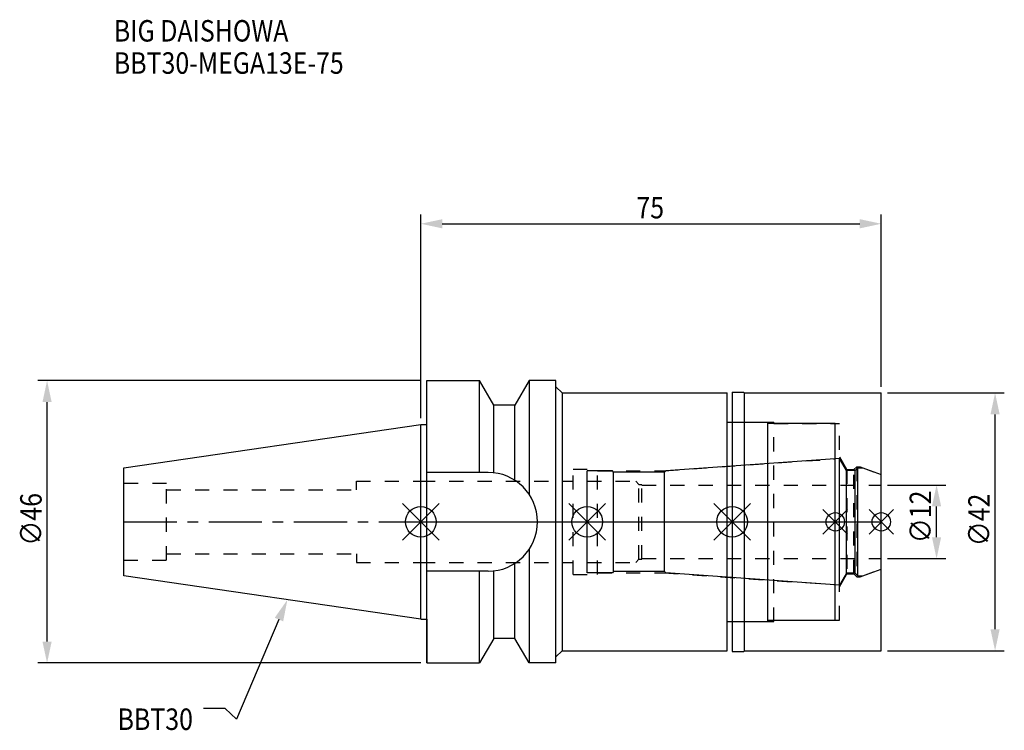
# Model space of a CAD drawing. Extents: x -65 to 95, y -34 to 82.
import ezdxf

# ---------------------------------------------------------------- set-up
doc = ezdxf.new("R2010")
doc.units = 0
doc.header["$LTSCALE"] = 23.1
doc.header["$PDMODE"] = 3
doc.header["$PDSIZE"] = 8
doc.linetypes.add('CENTER', pattern=[0.6, 0.375, -0.075, 0.075, -0.075])
doc.linetypes.add('DASHED', pattern=[0.2, 0.1, -0.1])
doc.layers.get('0').update_dxf_attribs({"linetype": 'CONTINUOUS'})
doc.layers.get('DEFPOINTS').update_dxf_attribs({"linetype": 'CONTINUOUS'})
for name, color, linetype in [('1', 4, 'CONTINUOUS'), ('2', 7, 'CONTINUOUS'), ('3', 1, 'DASHED'), ('4', 2, 'CENTER'), ('6', 5, 'CONTINUOUS'), ('NOCUT', 7, 'CONTINUOUS'), ('SK1', 4, 'CONTINUOUS'), ('SK3', 1, 'DASHED'), ('SK4', 2, 'CENTER')]:
    doc.layers.add(name, color=color, linetype=linetype)
doc.styles.get("Standard").update_dxf_attribs({"font": 'txt', "width": 0.85})
doc.dimstyles.get("Standard").update_dxf_attribs({"dimtxt": 3.5, "dimasz": 3.5, "dimexe": 1.5, "dimexo": 1, "dimtad": 1, "dimblk": '_FILLED', "dimblk1": '_FILLED', "dimblk2": '_FILLED', "dimcen": 0.09, "dimazin": 3, "dimtol": 1, "dimtp": 0.01, "dimtm": 0.01, "dimtfac": 1, "dimtofl": 0, "dimtmove": 0, "dimatfit": 3})

# ---------------------------------------------------------------- blocks, each defined once
blk = doc.blocks.new('_FILLED')
at = {"color": 0, "linetype": 'BYBLOCK'}
blk.add_solid([(0, 0), (-1, 0.214), (-1, -0.214)], dxfattribs=at)
blk = doc.blocks.new('*U13')
at = {"layer": '2', "color": 0, "width": 0.85}
blk.add_text('75', height=3.5, dxfattribs=at).set_placement((35.11, 49.44))
blk = doc.blocks.new('*D1')
at = {"layer": '2', "color": 0}
for p, q in [((0, 16.88), (0, 50.06)), ((75, 22), (75, 50.06)), ((3.5, 48.56), (71.5, 48.56))]:
    blk.add_line(p, q, dxfattribs=at)
at = {"layer": 'DEFPOINTS', "color": 0}
for p in [(75, 48.56), (75, 21), (0, 15.88)]:
    blk.add_point(p, dxfattribs=at)
blk.add_blockref('*U13', (0, 0))
at = {"layer": '2', "color": 0, "xscale": 3.5, "yscale": 3.5, "zscale": 3.5, "rotation": 180}
blk.add_blockref('_FILLED', (0, 48.56), dxfattribs=at)
at = {"layer": '2', "color": 0, "xscale": 3.5, "yscale": 3.5, "zscale": 3.5}
blk.add_blockref('_FILLED', (75, 48.56), dxfattribs=at)
blk = doc.blocks.new('*U12')
at = {"layer": '2', "color": 0, "width": 0.85}
blk.add_text('∅46', height=3.5, rotation=90, dxfattribs=at).set_placement((-61.76, -3.87))
blk = doc.blocks.new('*D2')
at = {"layer": '2', "color": 0}
for p, q in [((0, 23), (-62.38, 23)), ((-60.88, -19.5), (-60.88, 19.5)), ((0, -23), (-62.38, -23))]:
    blk.add_line(p, q, dxfattribs=at)
at = {"layer": 'DEFPOINTS', "color": 0}
for p in [(-60.88, 23), (1, 23), (1, -23)]:
    blk.add_point(p, dxfattribs=at)
blk.add_blockref('*U12', (0, 0))
at = {"layer": '2', "color": 0, "xscale": 3.5, "yscale": 3.5, "zscale": 3.5}
for p, rotation in [((-60.88, 23), 90), ((-60.88, -23), 270)]:
    blk.add_blockref('_FILLED', p, dxfattribs=dict(at, rotation=rotation))
blk = doc.blocks.new('*U11')
at = {"layer": '2', "color": 0, "width": 0.85}
blk.add_text('∅12', height=3.5, rotation=90, dxfattribs=at).set_placement((83.12, -3.47))
blk = doc.blocks.new('*D3')
at = {"layer": '2', "color": 0}
for p, q in [((76, 6), (85.5, 6)), ((84, -2.5), (84, 2.5)), ((76, -6), (85.5, -6))]:
    blk.add_line(p, q, dxfattribs=at)
at = {"layer": 'DEFPOINTS', "color": 0}
for p in [(75, 6), (84, 6), (75, -6)]:
    blk.add_point(p, dxfattribs=at)
blk.add_blockref('*U11', (0, 0))
at = {"layer": '2', "color": 0, "xscale": 3.5, "yscale": 3.5, "zscale": 3.5}
for p, rotation in [((84, 6), 90), ((84, -6), 270)]:
    blk.add_blockref('_FILLED', p, dxfattribs=dict(at, rotation=rotation))
blk = doc.blocks.new('*U10')
at = {"layer": '2', "color": 0, "width": 0.85}
blk.add_text('∅42', height=3.5, rotation=90, dxfattribs=at).set_placement((92.66, -3.97))
blk = doc.blocks.new('*D4')
at = {"layer": '2', "color": 0}
for p, q in [((76, 21), (95.03, 21)), ((93.53, -17.5), (93.53, 17.5)), ((76, -21), (95.03, -21))]:
    blk.add_line(p, q, dxfattribs=at)
at = {"layer": 'DEFPOINTS', "color": 0}
for p in [(75, 21), (93.53, 21), (75, -21)]:
    blk.add_point(p, dxfattribs=at)
blk.add_blockref('*U10', (0, 0))
at = {"layer": '2', "color": 0, "xscale": 3.5, "yscale": 3.5, "zscale": 3.5}
for p, rotation in [((93.53, 21), 90), ((93.53, -21), 270)]:
    blk.add_blockref('_FILLED', p, dxfattribs=dict(at, rotation=rotation))
blk = doc.blocks.new('*U7')
at = {"layer": '6', "width": 0.85}
for s, p in [('BIG DAISHOWA', (-50, 78.25)), ('BBT30-MEGA13E-75', (-50, 73))]:
    blk.add_text(s, height=3.5, dxfattribs=at).set_placement(p)
blk = doc.blocks.new('*U8')
at = {"layer": '6'}
blk.add_lwpolyline([(-23.11, -15.93), (-30.01, -32.16), (-31.88, -30.41), (-35.38, -30.41)], dxfattribs=at)
at = {"layer": '6', "xscale": 3.5, "yscale": 3.5, "zscale": 3.5, "rotation": 66.9820804073786}
blk.add_blockref('_FILLED', (-21.74, -12.7), dxfattribs=at)
blk = doc.blocks.new('*U9')
at = {"layer": '6', "width": 0.85}
blk.add_text('BBT30', height=3.5, dxfattribs=at).set_placement((-49.39, -33.91))

msp = doc.modelspace()

# ---------------------------------------------------------------- linework, layer by layer
for p, q in [((3, 3), (-3, -3)), ((-3, 3), (3, -3)), ((30.1, 3), (24.1, -3)), ((24.1, 3), (30.1, -3)), ((53.7, 3), (47.7, -3)), ((47.7, 3), (53.7, -3)), ((69.5, 2), (65.5, -2)), ((65.5, 2), (69.5, -2)), ((77, 2), (73, -2)), ((73, 2), (77, -2))]:
    msp.add_line(p, q)
for centre, radius in [((0, 0), 2.5), ((27.1, 0), 2.5), ((50.7, 0), 2.5), ((67.5, 0), 1.5), ((75, 0), 1.5)]:
    msp.add_circle(centre, radius)
at = {"layer": '1'}
for p, q in [((1, -23), (1, 23)), ((1, 23), (9.567, 23)), ((9.567, 8.05), (9.567, 23)), ((11.877, 19), (9.567, 23)), ((17.633, 23), (15.323, 19)), ((17.633, 23), (17.633, 4.488)), ((22, 23), (17.633, 23)), ((22, -23), (22, 23)), ((22, 22), (23, 21)), ((23, 21), (23, -21)), ((23, 21), (49.9, 21)), ((49.9, -21), (49.9, 21)), ((50.7, 21.15), (52.55, 21.15)), ((50.7, 21.15), (50.7, -21.15)), ((52.55, 21.15), (52.7, 21)), ((52.7, 21), (75, 21)), ((52.7, -21), (52.7, 21)), ((75, -21), (75, 21)), ((11.877, 7.996), (11.877, 19)), ((15.323, 19), (11.877, 19)), ((15.323, 6.758), (15.323, 19)), ((49.9, 16.25), (56.5, 16.25)), ((56.5, -16.25), (56.5, 16.25)), ((0, 15.875), (1, 15.875)), ((67.5, 16), (56.5, 16)), ((67.5, -16), (67.5, 16)), ((10.95, 8.05), (1, 8.05)), ((17.633, -4.488), (17.633, -23)), ((11.877, -19), (11.877, -7.996)), ((15.323, -19), (15.323, -6.758)), ((10.95, -8.05), (1, -8.05)), ((9.567, -23), (9.567, -8.05)), ((0, -15.875), (1, -15.875)), ((56.5, -16), (67.5, -16)), ((49.9, -16.25), (56.5, -16.25)), ((11.877, -19), (9.567, -23)), ((15.323, -19), (11.877, -19)), ((17.633, -23), (15.323, -19)), ((22, -22), (23, -21)), ((23, -21), (49.9, -21)), ((50.7, -21.15), (52.55, -21.15)), ((52.55, -21.15), (52.7, -21)), ((52.7, -21), (75, -21)), ((1, -23), (9.567, -23)), ((22, -23), (17.633, -23))]:
    msp.add_line(p, q, dxfattribs=at)
msp.add_arc((10.95, 0), 8.05, 270, 90, dxfattribs=at)
at = {"layer": '3'}
for p, q in [((50.7, 16.25), (57.5, 16.25)), ((57.5, -16.25), (57.5, 16.25)), ((57.5, 16), (68.2, 16)), ((68.2, -16), (68.2, 16)), ((39.614, 8.3), (67.5, 10.25)), ((68.2, 10.578), (69.4, 8.5)), ((24.8, 8.6), (28.8, 8.6)), ((24.8, -8.6), (24.8, 8.6)), ((28.8, -8.6), (28.8, 8.6)), ((28.8, 8.3), (39.614, 8.3)), ((39.614, 8.3), (39.614, -8.3)), ((69.4, 8.5), (70.55, 8.5)), ((69.4, 8.5), (69.4, -8.5)), ((70.55, 8.5), (71, 8.95)), ((70.55, -8.5), (70.55, 8.5)), ((71, 8.95), (71.566, 8.95)), ((71, 8.95), (71, -8.95)), ((71.566, 8.95), (75, 7.7)), ((0, 6.65), (24.8, 6.65)), ((0, -6.65), (24.8, -6.65)), ((71.566, -8.95), (75, -7.7)), ((24.8, -8.6), (28.8, -8.6)), ((28.8, -8.3), (39.614, -8.3)), ((39.614, -8.3), (67.5, -10.25)), ((68.2, -10.578), (69.4, -8.5)), ((69.4, -8.5), (70.55, -8.5)), ((70.55, -8.5), (71, -8.95)), ((71, -8.95), (71.566, -8.95)), ((57.5, -16), (68.2, -16)), ((50.7, -16.25), (57.5, -16.25))]:
    msp.add_line(p, q, dxfattribs=at)
at = {"layer": '4'}
msp.add_line((0, 0), (75, 0), dxfattribs=at)
at = {"layer": 'NOCUT'}
for p, q in [((0, -15.875), (0, 0)), ((0, 0), (75, 0)), ((27.1, -8.3), (27.1, 0)), ((50.7, 0), (50.7, -21.15)), ((67.5, -16), (67.5, 0)), ((75, -21), (75, 0)), ((71.978, -8.8), (75, -7.7)), ((31.2, -8.3), (27.1, -8.3)), ((31.4, -8.1), (31.2, -8.3)), ((39.7, -8.1), (31.4, -8.1)), ((39.922, -8.322), (39.7, -8.1)), ((68.215, -10.3), (39.922, -8.322)), ((69.341, -8.35), (68.215, -10.3)), ((70.75, -8.35), (69.341, -8.35)), ((71.2, -8.8), (70.75, -8.35)), ((71.2, -8.8), (71.978, -8.8)), ((0, -15.875), (1, -15.875)), ((1, -15.875), (1, -23)), ((56.5, -16), (67.5, -16)), ((56.5, -16.25), (56.5, -16)), ((49.9, -16.25), (56.5, -16.25)), ((49.9, -21), (49.9, -16.25)), ((11.877, -19), (9.567, -23)), ((15.323, -19), (11.877, -19)), ((17.633, -23), (15.323, -19)), ((22, -22), (23, -21)), ((22, -23), (22, -22)), ((23, -21), (49.9, -21)), ((50.7, -21.15), (52.55, -21.15)), ((52.55, -21.15), (52.7, -21)), ((52.7, -21), (75, -21)), ((1, -23), (9.567, -23)), ((22, -23), (17.633, -23))]:
    msp.add_line(p, q, dxfattribs=at)
at = {"layer": 'SK1'}
for p, q in [((-48.4, 8.817), (0, 15.875)), ((0, -15.875), (0, 15.875)), ((68.215, 10.3), (39.922, 8.322)), ((68.215, -10.3), (68.215, 10.3)), ((69.341, 8.35), (68.215, 10.3)), ((-48.4, -8.817), (-48.4, 8.817)), ((31.2, 8.3), (27.1, 8.3)), ((27.1, -8.3), (27.1, 8.3)), ((31.4, 8.1), (31.2, 8.3)), ((39.7, 8.1), (31.4, 8.1)), ((31.4, -8.1), (31.4, 8.1)), ((39.922, 8.322), (39.7, 8.1)), ((39.7, -8.1), (39.7, 8.1)), ((70.75, 8.35), (69.341, 8.35)), ((69.341, -8.35), (69.341, 8.35)), ((71.2, 8.8), (70.75, 8.35)), ((70.75, -8.35), (70.75, 8.35)), ((71.2, 8.8), (71.978, 8.8)), ((71.2, -8.8), (71.2, 8.8)), ((71.978, 8.8), (75, 7.7)), ((75, -7.7), (75, 7.7)), ((71.978, -8.8), (75, -7.7)), ((0, -15.875), (-48.4, -8.817)), ((31.2, -8.3), (27.1, -8.3)), ((31.4, -8.1), (31.2, -8.3)), ((39.7, -8.1), (31.4, -8.1)), ((39.922, -8.322), (39.7, -8.1)), ((68.215, -10.3), (39.922, -8.322)), ((69.341, -8.35), (68.215, -10.3)), ((70.75, -8.35), (69.341, -8.35)), ((71.2, -8.8), (70.75, -8.35)), ((71.2, -8.8), (71.978, -8.8))]:
    msp.add_line(p, q, dxfattribs=at)
at = {"layer": 'SK3'}
for p, q in [((-10.5, 5.2), (-10.5, 6.65)), ((-10.5, 6.65), (0, 6.65)), ((27.1, 6.6), (35, 6.6)), ((35, 6.6), (35.5, 6.1)), ((-41.4, 6.25), (-48.4, 6.25)), ((-41.4, -6.25), (-41.4, 6.25)), ((-41.4, 5.2), (-10.5, 5.2)), ((35.5, 6.1), (36, 6.1)), ((35.5, -6.1), (35.5, 6.1)), ((36, -6.1), (36, 6.1)), ((36, 6), (75, 6)), ((-48.4, -6.25), (-41.4, -6.25)), ((-41.4, -5.2), (-10.5, -5.2)), ((-10.5, -5.2), (-10.5, -6.65)), ((35, -6.6), (35.5, -6.1)), ((35.5, -6.1), (36, -6.1)), ((36, -6), (75, -6)), ((-10.5, -6.65), (0, -6.65)), ((27.1, -6.6), (35, -6.6))]:
    msp.add_line(p, q, dxfattribs=at)
at = {"layer": 'SK4'}
for p, q in [((-48.4, 0), (0, 0)), ((27.1, 0), (75, 0))]:
    msp.add_line(p, q, dxfattribs=at)

# ---------------------------------------------------------------- block references
for name in ['*U7', '*U8', '*U9']:
    msp.add_blockref(name, (0, 0))

# ---------------------------------------------------------------- dimensions: what is measured, and where the dimension line sits
at = {"layer": '2'}
dim = msp.add_linear_dim(base=(75, 48.565), p1=(0, 15.875), p2=(75, 21), dimstyle='Standard', dxfattribs=at)
dim.commit()
dim.dimension.update_dxf_attribs({"geometry": '*D1', "text_midpoint": (37.593, 48.565), "dimtype": 128})
for base, p1, p2, picture, middle in [((-60.882, 23), (1, -23), (1, 23), '*D2', (-60.882, 0.092)), ((93.534, 21), (75, -21), (75, 21), '*D4', (93.534, 0)), ((84, 6), (75, -6), (75, 6), '*D3', (84, 0))]:
    dim = msp.add_linear_dim(base=base, p1=p1, p2=p2, angle=90, text='%%c<>', dimstyle='Standard', dxfattribs=at)
    dim.commit()
    dim.dimension.update_dxf_attribs({"geometry": picture, "text_midpoint": middle, "dimtype": 128})

doc.saveas('drawing.dxf')
